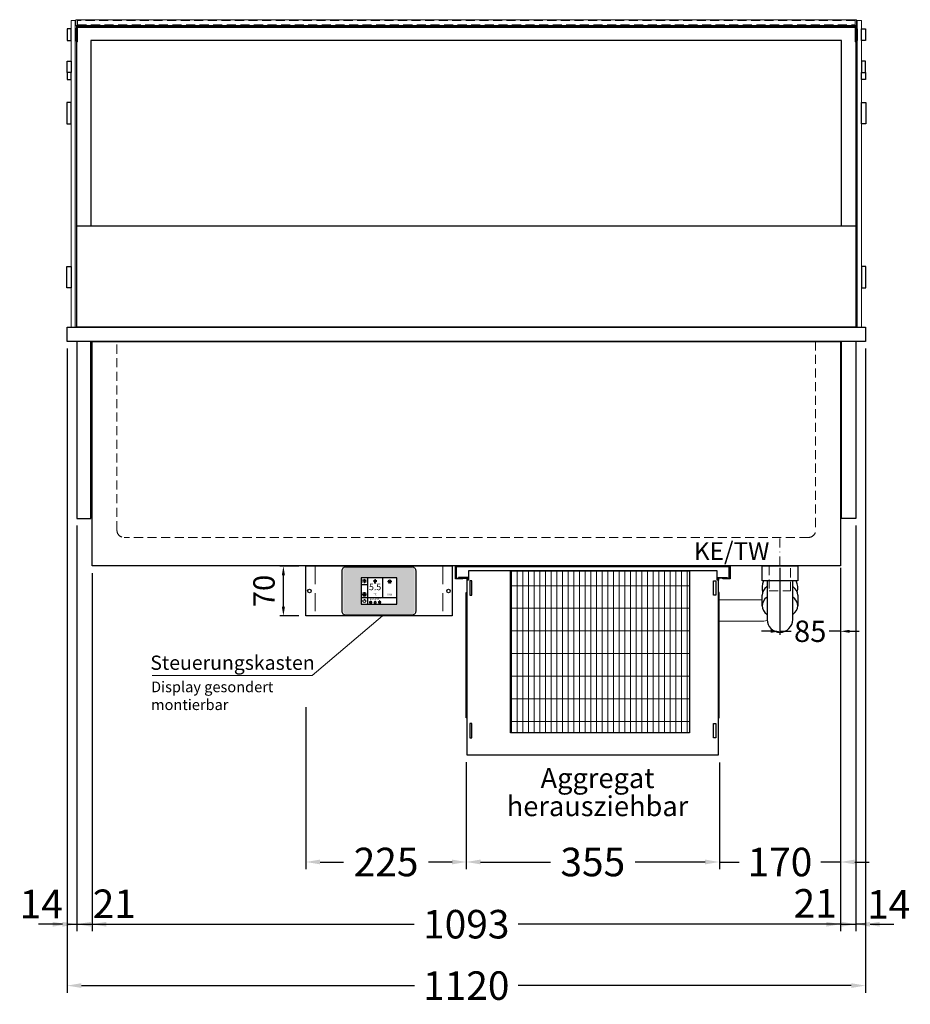
# Model space of a CAD drawing. Units: millimetres. Extents: x 70729 to 145227, y -54195 to 3568.
# Drawn here: x 113523 to 114772, y -13065 to -11684 of the extents above; entities that cross this region are included whole.
import ezdxf
from ezdxf.enums import TextEntityAlignment as Align

# ---------------------------------------------------------------- set-up
doc = ezdxf.new("R2010")
doc.units = ezdxf.units.MM
doc.header["$LTSCALE"] = 2
doc.header["$PDMODE"] = 3
doc.header["$PDSIZE"] = 5
for name, pattern in [('AUSGEZOGEN', [0]), ('STRICHPUNKT2', [12.7, 6.35, -3.175, 0, -3.175]), ('VERDECKT', [9.525, 6.35, -3.175])]:
    doc.linetypes.add(name, pattern=pattern)
for name, color, linetype, lineweight in [('A_BEMASSUNG', 1, 'Continuous', 13), ('A_GLAS', 4, 'Continuous', 20), ('A_HILFSLINIEN', 7, 'Continuous', 13), ('A_MITTE', 2, 'STRICHPUNKT2', 13), ('A_SCHRAFFUR', 6, 'Continuous', 5), ('A_TEXT', 7, 'Continuous', 20), ('A_VERDECKT', 5, 'VERDECKT', 13), ('A_VOLL', 3, 'Continuous', 30)]:
    doc.layers.add(name, color=color, linetype=linetype, lineweight=lineweight)
doc.styles.add('ARIAL', font='arial.ttf')
doc.styles.add('Arial_0', font='arial.ttf')
doc.styles.add('Arial_35', font='arial.ttf', dxfattribs={"height": 35})
doc.dimstyles.new('STANDARD_Bemassung', dxfattribs={"dimtxt": 40, "dimasz": 20, "dimexe": 10, "dimexo": 10, "dimgap": 15, "dimtad": 0, "dimdec": 0, "dimdsep": 46, "dimtxsty": 'ARIAL', "dimcen": 0.09, "dimclrt": 7, "dimazin": 0, "dimtfac": 1, "dimtdec": 0, "dimtmove": 2, "dimatfit": 3, "dimfxl": 1, "dimtolj": 1, "dimtzin": 0, "dimarcsym": 0})
doc.dimstyles.new('STANDARD_klein', dxfattribs={"dimtxt": 30, "dimasz": 10, "dimexe": 5, "dimexo": 10, "dimgap": 5, "dimtad": 0, "dimdec": 0, "dimdsep": 46, "dimtxsty": 'Arial_0', "dimcen": 0.09, "dimclrt": 7, "dimazin": 2, "dimtm": 1e-09, "dimtfac": 1, "dimtdec": 0, "dimtmove": 2, "dimatfit": 3, "dimfxl": 1, "dimtolj": 1, "dimtzin": 0, "dimarcsym": 0})

# ---------------------------------------------------------------- blocks, each defined once
blk = doc.blocks.new('*D84')
at = {"layer": 'A_BEMASSUNG', "color": 0, "lineweight": -2, "ltscale": 2, "transparency": 16777216}
for p, q in [((113602.6, -12393.4), (113602.6, -12962.4)), ((114695.6, -12393.4), (114695.6, -12962.4)), ((113622.6, -12952.4), (114076.2, -12952.4)), ((114675.6, -12952.4), (114221.9, -12952.4))]:
    blk.add_line(p, q, dxfattribs=at)
at = {"layer": 'A_BEMASSUNG', "color": 0, "ltscale": 2, "transparency": 16777216}
for points in [[(113622.6, -12949.1), (113622.6, -12955.8), (113602.6, -12952.4)], [(114675.6, -12949.1), (114675.6, -12955.8), (114695.6, -12952.4)]]:
    blk.add_solid(points, dxfattribs=at)
at = {"layer": 'DEFPOINTS', "color": 0, "ltscale": 2, "transparency": 16777216}
for p in [(113602.6, -12383.4), (114695.6, -12383.4), (113602.6, -12952.4)]:
    blk.add_point(p, dxfattribs=at)
at = {"layer": 'A_BEMASSUNG', "color": 7, "ltscale": 2, "transparency": 16777216, "insert": (114149.1, -12952.4), "char_height": 40, "attachment_point": 5, "style": 'ARIAL'}
blk.add_mtext('\\A1;1093', dxfattribs=at)
blk = doc.blocks.new('*D115')
at = {"layer": 'A_BEMASSUNG', "color": 0, "lineweight": -2, "ltscale": 2, "transparency": 16777216}
for p, q in [((113589.1, -12145.2), (113589.1, -12962.4)), ((113569.1, -12952.4), (113549.1, -12952.4)), ((113589.1, -12952.4), (113602.6, -12952.4)), ((113602.6, -12953.7), (113602.6, -12962.4)), ((113622.6, -12952.4), (113642.6, -12952.4))]:
    blk.add_line(p, q, dxfattribs=at)
at = {"layer": 'A_BEMASSUNG', "color": 0, "ltscale": 2, "transparency": 16777216}
for points in [[(113569.1, -12949.1), (113569.1, -12955.8), (113589.1, -12952.4)], [(113622.6, -12949.1), (113622.6, -12955.8), (113602.6, -12952.4)]]:
    blk.add_solid(points, dxfattribs=at)
at = {"layer": 'DEFPOINTS', "color": 0, "ltscale": 2, "transparency": 16777216}
for p in [(113589.1, -12135.2), (113602.6, -12943.7), (113602.6, -12952.4)]:
    blk.add_point(p, dxfattribs=at)
at = {"layer": 'A_BEMASSUNG', "color": 7, "ltscale": 2, "transparency": 16777216, "insert": (113552.9, -12924.2), "char_height": 40, "attachment_point": 5, "style": 'ARIAL'}
blk.add_mtext('\\A1;14', dxfattribs=at)
blk = doc.blocks.new('*D82')
at = {"layer": 'A_BEMASSUNG', "color": 0, "lineweight": -2, "ltscale": 2, "transparency": 16777216}
for p, q in [((114709.1, -12145.2), (114709.1, -12962.4)), ((114695.6, -12393.4), (114695.6, -12962.4)), ((114675.6, -12952.4), (114655.6, -12952.4)), ((114709.1, -12952.4), (114695.6, -12952.4)), ((114729.1, -12952.4), (114749.1, -12952.4))]:
    blk.add_line(p, q, dxfattribs=at)
at = {"layer": 'A_BEMASSUNG', "color": 0, "ltscale": 2, "transparency": 16777216}
for points in [[(114675.6, -12949.1), (114675.6, -12955.8), (114695.6, -12952.4)], [(114729.1, -12949.1), (114729.1, -12955.8), (114709.1, -12952.4)]]:
    blk.add_solid(points, dxfattribs=at)
at = {"layer": 'DEFPOINTS', "color": 0, "ltscale": 2, "transparency": 16777216}
for p in [(114709.1, -12135.2), (114695.6, -12383.4), (114695.6, -12952.4)]:
    blk.add_point(p, dxfattribs=at)
at = {"layer": 'A_BEMASSUNG', "color": 7, "ltscale": 2, "transparency": 16777216, "insert": (114741.7, -12924.5), "char_height": 40, "attachment_point": 5, "style": 'ARIAL'}
blk.add_mtext('\\A1;14', dxfattribs=at)
blk = doc.blocks.new('*D83')
at = {"layer": 'A_BEMASSUNG', "color": 0, "lineweight": -2, "ltscale": 2, "transparency": 16777216}
for p, q in [((113589.1, -12145.2), (113589.1, -13048.5)), ((114709.1, -12145.2), (114709.1, -13048.5)), ((113609.1, -13038.5), (114076.3, -13038.5)), ((114689.1, -13038.5), (114221.9, -13038.5))]:
    blk.add_line(p, q, dxfattribs=at)
at = {"layer": 'A_BEMASSUNG', "color": 0, "ltscale": 2, "transparency": 16777216}
for points in [[(113609.1, -13035.1), (113609.1, -13041.8), (113589.1, -13038.5)], [(114689.1, -13035.1), (114689.1, -13041.8), (114709.1, -13038.5)]]:
    blk.add_solid(points, dxfattribs=at)
at = {"layer": 'DEFPOINTS', "color": 0, "ltscale": 2, "transparency": 16777216}
for p in [(113589.1, -12135.2), (114709.1, -12135.2), (114709.1, -13038.5)]:
    blk.add_point(p, dxfattribs=at)
at = {"layer": 'A_BEMASSUNG', "color": 7, "ltscale": 2, "transparency": 16777216, "insert": (114149.1, -13038.5), "char_height": 40, "attachment_point": 5, "style": 'ARIAL'}
blk.add_mtext('\\A1;1120', dxfattribs=at)
blk = doc.blocks.new('*D105')
at = {"layer": 'A_BEMASSUNG', "color": 0, "lineweight": -2, "ltscale": 2, "transparency": 16777216}
for p, q in [((114674.1, -12460.2), (114674.1, -12875.2)), ((114504.1, -12725.5), (114504.1, -12875.2)), ((114484.1, -12865.2), (114464.1, -12865.2)), ((114504.1, -12865.2), (114531.9, -12865.2)), ((114674.1, -12865.2), (114646.3, -12865.2)), ((114694.1, -12865.2), (114714.1, -12865.2))]:
    blk.add_line(p, q, dxfattribs=at)
at = {"layer": 'A_BEMASSUNG', "color": 0, "ltscale": 2, "transparency": 16777216}
for points in [[(114484.1, -12861.8), (114484.1, -12868.5), (114504.1, -12865.2)], [(114694.1, -12861.8), (114694.1, -12868.5), (114674.1, -12865.2)]]:
    blk.add_solid(points, dxfattribs=at)
at = {"layer": 'DEFPOINTS', "color": 0, "ltscale": 2, "transparency": 16777216}
for p in [(114674.1, -12450.2), (114504.1, -12715.5), (114504.1, -12865.2)]:
    blk.add_point(p, dxfattribs=at)
at = {"layer": 'A_BEMASSUNG', "color": 7, "ltscale": 2, "transparency": 16777216, "insert": (114589.1, -12865.2), "char_height": 40, "attachment_point": 5, "style": 'ARIAL'}
blk.add_mtext('\\A1;170', dxfattribs=at)
blk = doc.blocks.new('*D106')
at = {"layer": 'A_BEMASSUNG', "color": 0, "lineweight": -2, "ltscale": 2, "transparency": 16777216}
for p, q in [((113924.1, -12648.3), (113924.1, -12875.2)), ((114149.1, -12725.1), (114149.1, -12875.2)), ((113944.1, -12865.2), (113976.9, -12865.2)), ((114129.1, -12865.2), (114096.3, -12865.2))]:
    blk.add_line(p, q, dxfattribs=at)
at = {"layer": 'A_BEMASSUNG', "color": 0, "ltscale": 2, "transparency": 16777216}
for points in [[(113944.1, -12861.8), (113944.1, -12868.5), (113924.1, -12865.2)], [(114129.1, -12861.8), (114129.1, -12868.5), (114149.1, -12865.2)]]:
    blk.add_solid(points, dxfattribs=at)
at = {"layer": 'DEFPOINTS', "color": 0, "ltscale": 2, "transparency": 16777216}
for p in [(113924.1, -12638.3), (114149.1, -12715.1), (113924.1, -12865.2)]:
    blk.add_point(p, dxfattribs=at)
at = {"layer": 'A_BEMASSUNG', "color": 7, "ltscale": 2, "transparency": 16777216, "insert": (114036.6, -12865.2), "char_height": 40, "attachment_point": 5, "style": 'ARIAL'}
blk.add_mtext('\\A1;225', dxfattribs=at)
blk = doc.blocks.new('*D107')
at = {"layer": 'A_BEMASSUNG', "color": 0, "lineweight": -2, "ltscale": 2, "transparency": 16777216}
for p, q in [((114149.1, -12725.1), (114149.1, -12875.2)), ((114504.1, -12725.5), (114504.1, -12875.2)), ((114169.1, -12865.2), (114267.3, -12865.2)), ((114484.1, -12865.2), (114385.9, -12865.2))]:
    blk.add_line(p, q, dxfattribs=at)
at = {"layer": 'A_BEMASSUNG', "color": 0, "ltscale": 2, "transparency": 16777216}
for points in [[(114169.1, -12861.8), (114169.1, -12868.5), (114149.1, -12865.2)], [(114484.1, -12861.8), (114484.1, -12868.5), (114504.1, -12865.2)]]:
    blk.add_solid(points, dxfattribs=at)
at = {"layer": 'DEFPOINTS', "color": 0, "ltscale": 2, "transparency": 16777216}
for p in [(114149.1, -12715.1), (114504.1, -12715.5), (114504.1, -12865.2)]:
    blk.add_point(p, dxfattribs=at)
at = {"layer": 'A_BEMASSUNG', "color": 7, "ltscale": 2, "transparency": 16777216, "insert": (114326.6, -12865.2), "char_height": 40, "attachment_point": 5, "style": 'ARIAL'}
blk.add_mtext('\\A1;355', dxfattribs=at)
blk = doc.blocks.new('*U302')
at = {"layer": 'A_SCHRAFFUR', "lineweight": 5}
h = blk.add_hatch(dxfattribs=at)
h.set_pattern_fill('GRATE', color=44, scale=10, angle=90)
h.paths.add_polyline_path([(-308, -7), (-57, -7), (-57, -234), (-308, -234)])
at = {"layer": 'A_VOLL', "ltscale": 2}
for points in [[(-375, -17), (-375, -18), (-385, -18), (-385, 0), (0, 0), (0, -18), (-10, -18), (-10, -17), (-1, -17), (-1, -1), (-384, -1), (-384, -17)], [(-367, -7), (-367, -20), (-369, -20), (-369, -265), (-16, -265), (-16, -20), (-18, -20), (-18, -7)], [(-308, -7), (-57, -7), (-57, -234), (-308, -234)], [(-362, -21), (-365, -21), (-365, -41), (-362, -41)], [(-23, -21), (-20, -21), (-20, -41), (-23, -41)], [(-370, -37), (-369, -37), (-369, -213), (-370, -213)], [(-15, -37), (-16, -37), (-16, -213), (-15, -213)], [(-362, -221), (-365, -221), (-365, -241), (-362, -241)], [(-23, -221), (-20, -221), (-20, -241), (-23, -241)]]:
    blk.add_lwpolyline(points, close=True, dxfattribs=at)
for points in [[(-368, -20), (-368, -16), (-381, -16), (-381, -17), (-369, -17), (-369, -20)], [(-17, -20), (-17, -16), (-4, -16), (-4, -17), (-16, -17), (-16, -20)]]:
    blk.add_lwpolyline(points, dxfattribs=at)
blk = doc.blocks.new('Siphon Front')
at = {"layer": 'A_VERDECKT'}
blk.add_lwpolyline([(-15, 0), (-15, -35), (15, -35), (15, 0)], dxfattribs=at)
at = {"layer": 'A_VOLL', "color": 32, "linetype": 'ByBlock', "lineweight": -2}
blk.add_lwpolyline([(-25, 0), (25, 0), (25, -21), (-25, -21)], close=True, dxfattribs=at)
blk.add_lwpolyline([(-18, -21), (-18, -75, 1), (18, -75), (18, -21)], format="xyb", dxfattribs=at)
for points in [[(-25, -55.8), (-25, -41)], [(25, -41), (25, -55.8)]]:
    blk.add_lwpolyline(points, dxfattribs=at)
for start, end in [(156.4218, 193.5302), (346.4698, 23.5782)]:
    blk.add_arc((0, -31), 25, start, end, dxfattribs=at)
for centre, start_param, end_param in [((0, -41), 5.516191, 6.283185), ((0, -41), 3.141593, 3.908587), ((0, -55.8), 5.516191, 7.050179), ((0, -55.8), 2.374599, 3.908587)]:
    blk.add_ellipse(centre, major_axis=(-25, 0), ratio=0.707107, start_param=start_param, end_param=end_param, dxfattribs=at)
blk = doc.blocks.new('*D111')
at = {"layer": 'A_BEMASSUNG', "color": 0, "lineweight": -2, "ltscale": 2, "transparency": 16777216}
for p, q in [((114695.6, -12393.4), (114695.6, -12962.4)), ((114674.1, -12460.2), (114674.1, -12962.4)), ((114654.1, -12952.4), (114634.1, -12952.4)), ((114674.1, -12952.4), (114695.6, -12952.4)), ((114715.6, -12952.4), (114735.6, -12952.4))]:
    blk.add_line(p, q, dxfattribs=at)
at = {"layer": 'A_BEMASSUNG', "color": 0, "ltscale": 2, "transparency": 16777216}
for points in [[(114654.1, -12949.1), (114654.1, -12955.8), (114674.1, -12952.4)], [(114715.6, -12949.1), (114715.6, -12955.8), (114695.6, -12952.4)]]:
    blk.add_solid(points, dxfattribs=at)
at = {"layer": 'DEFPOINTS', "color": 0, "ltscale": 2, "transparency": 16777216}
for p in [(114695.6, -12383.4), (114674.1, -12450.2), (114695.6, -12952.4)]:
    blk.add_point(p, dxfattribs=at)
at = {"layer": 'A_BEMASSUNG', "color": 7, "ltscale": 2, "transparency": 16777216, "insert": (114638.5, -12923.2), "char_height": 40, "attachment_point": 5, "style": 'ARIAL'}
blk.add_mtext('\\A1;21', dxfattribs=at)
blk = doc.blocks.new('*U326')
at = {"layer": 'A_VOLL', "color": 55}
blk.add_lwpolyline([(0.4, -0.5), (0.6, 0.2), (0.1, 0.4, 0.224397), (-0.3, 0.4), (-0.3, 0.4), (-0.3, 0.4, 0.245421), (-0.6, 0), (-0.6, -0.2), (0.4, -0.5)], format="xyb", dxfattribs=at)
blk = doc.blocks.new('*U327')
at = {"layer": 'A_VOLL', "color": 0, "linetype": 'ByBlock', "lineweight": -2, "transparency": 16777216}
for p, rotation in [((77402.7, 3010), 288), ((77404, 3009), 216), ((77401.9, 3007.5), 71.99999999999999), ((77403.5, 3007.5), 144)]:
    blk.add_blockref('*U326', p, dxfattribs=dict(at, rotation=rotation))
blk.add_blockref('*U326', (77401.4, 3009), dxfattribs=at)
blk = doc.blocks.new('Hainzl_2.7')
at = {"layer": 'A_SCHRAFFUR', "ltscale": 2, "true_color": 0xc7c8ca}
h = blk.add_hatch(color=9, dxfattribs=at)
h.dxf.hatch_style = 1
h.paths.add_polyline_path([(50.1, 28.6, 0.414214), (46.1, 32.5), (-46.1, 32.5, 0.414214), (-50.1, 28.6), (-50.1, -28.6, 0.414214), (-46.1, -32.5), (46.1, -32.5, 0.414214), (50.1, -28.6)])
h.paths.add_polyline_path([(25, -18.5), (-25, -18.5), (-25, 18.5), (25, 18.5)], flags=16)
h.paths.add_polyline_path([(15.6, 11), (14.6, 11), (14.6, 12.2, -3.974223), (15.6, 12.2)], flags=0)
h.paths.add_polyline_path([(2.8, -15.7, -0.224397), (2.4, -15.9), (1.9, -16), (1.7, -15.3), (2.6, -15), (2.7, -15.2, -0.246248)], flags=0)
h.paths.add_polyline_path([(1.4, -14.6), (1.3, -15.1), (0.6, -15), (0.6, -14.1), (0.8, -14, -0.246248), (1.3, -14.1, -0.224397)], flags=0)
h.paths.add_polyline_path([(2.4, -17.2), (2.2, -17.4, -0.246248), (1.8, -17.6, -0.224397), (1.4, -17.3), (1.2, -16.9), (1.8, -16.5)], flags=0)
h.paths.add_polyline_path([(1.5, -15.9, -1), (0.4, -15.9, -1)], flags=0)
h.paths.add_polyline_path([(0.2, -15.3), (0, -16), (-0.9, -15.7), (-0.9, -15.5, -0.246248), (-0.7, -15.1, -0.224397), (-0.2, -15.1)], flags=0)
h.paths.add_polyline_path([(0.2, -17.7), (0, -17.6, -0.246248), (-0.3, -17.2, -0.224397), (-0.2, -16.8), (0.2, -16.5), (0.7, -16.9)], flags=0)
h.paths.add_polyline_path([(-5.8, 12.5), (-5.8, 15.6, -1), (-5, 15.6), (-5, 12.5, -3.885293)], flags=0)
h.paths.add_polyline_path([(-4.9, -17), (-4.9, -17.4), (-5.8, -17.4), (-5.8, -17, -3.974223)], flags=0)
h.paths.add_polyline_path([(-17.7, -4.2), (-17.7, -5.3), (-18.6, -5.3, -0.052722), (-18.8, -5.7), (-18.1, -6.3), (-18.9, -7.1), (-19.5, -6.5, -0.052722), (-19.9, -6.6), (-19.9, -7.5), (-21, -7.5), (-21, -6.6, -0.052722), (-21.3, -6.5), (-22, -7.1), (-22.7, -6.4), (-22.1, -5.7, -0.052722), (-22.3, -5.4), (-23.2, -5.4), (-23.2, -4.3), (-22.3, -4.3, -0.052722), (-22.1, -3.9), (-22.8, -3.3), (-22, -2.5), (-21.4, -3.2, -0.052722), (-21, -3), (-21, -2.1), (-19.9, -2.1), (-19.9, -3, -0.052722), (-19.6, -3.1), (-18.9, -2.5), (-18.2, -3.2), (-18.8, -3.9, -0.052722), (-18.6, -4.2)], flags=0)
h.paths.add_polyline_path([(-19.5, -4.8, -1), (-21.4, -4.8, -1)], flags=0)
h.paths.add_polyline_path([(-13.7, -13.6), (2.7, -13.6), (2.7, -9.4), (-13.7, -9.4)], flags=8)
h.paths.add_polyline_path([(10.7, -7.4), (19.5, -7.4), (19.5, -2.8), (10.7, -2.8)], flags=8)
h.paths.add_polyline_path([(-16.4, -2.3), (5.6, -2.3), (5.6, 11.2), (-16.4, 11.2)], flags=8)
h.paths.add_polyline_path([(-8.5, -7.4), (-2.3, -7.4), (-2.3, -2.7), (-8.5, -2.7)], flags=8)
at = {"layer": 'A_VOLL', "color": 132, "lineweight": 5, "ltscale": 2}
for p, q in [((-22.1, 14.8), (-23.2, 14.5)), ((-20.5, 13.9), (-22.9, 15.3)), ((-20.5, 13.9), (-22.9, 12.5)), ((-22.1, 14.8), (-22.4, 15.9)), ((-20.5, 15.7), (-21.3, 16.5)), ((-20.5, 16.7), (-20.5, 11.1)), ((-20.5, 15.7), (-19.7, 16.5)), ((-20.5, 13.9), (-18, 15.3)), ((-20.5, 13.9), (-18, 12.5)), ((-18.8, 14.8), (-18.5, 15.9)), ((-18.8, 14.8), (-17.7, 14.5)), ((-6.5, 14.9), (-7.6, 14.9)), ((-6.5, 14.1), (-7.6, 14.1)), ((-5.8, 13.9), (-5, 13.9)), ((-4.2, 14.9), (-3.1, 14.9)), ((-4.2, 14.1), (-3.1, 14.1)), ((13.9, 14.3), (13, 15.1)), ((15.1, 14.8), (15.1, 16)), ((16.3, 14.3), (17.2, 15.1)), ((-22.1, 12.9), (-23.2, 13.2)), ((-22.1, 12.9), (-22.4, 11.8)), ((-20.5, 12), (-21.3, 11.2)), ((-20.5, 12), (-19.7, 11.2)), ((-18.8, 12.9), (-17.7, 13.2)), ((-18.8, 12.9), (-18.5, 11.8)), ((-6.5, 13.3), (-7.6, 13.3)), ((-4.2, 13.3), (-3.1, 13.3)), ((13.4, 13.1), (12.2, 13.1)), ((13.9, 11.9), (13, 11)), ((14.6, 11.3), (15.6, 11.3)), ((16.3, 11.9), (17.2, 11)), ((16.8, 13.1), (18, 13.1))]:
    blk.add_line(p, q, dxfattribs=at)
at = {"layer": 'A_VOLL', "color": 142, "ltscale": 2}
for p, q in [((-15.9, 18.5), (-15.9, -18.5)), ((5.2, 18.5), (5.2, -9.1)), ((-25, 9.2), (-15.9, 9.2)), ((-25, -9.1), (25, -9.1))]:
    blk.add_line(p, q, dxfattribs=at)
at = {"layer": 'A_VOLL', "color": 131, "lineweight": 5, "ltscale": 2}
blk.add_line((-20.5, -13.4), (-20.5, -11.5), dxfattribs=at)
at = {"layer": 'A_VOLL', "color": 55, "lineweight": 5}
for p, q in [((-12.8, -15.3), (-13.5, -15.5)), ((-12.8, -16.6), (-13.5, -16.4)), ((-11.6, -15.9), (-13.3, -15)), ((-11.6, -15.9), (-13.3, -16.9)), ((-12.8, -15.3), (-13, -14.5)), ((-12.8, -16.6), (-13, -17.4)), ((-11.6, -14.6), (-12.2, -14.1)), ((-11.6, -17.3), (-12.2, -17.8)), ((-11.6, -14), (-11.6, -17.9)), ((-11.6, -14.6), (-11.1, -14.1)), ((-11.6, -15.9), (-9.9, -15)), ((-11.6, -15.9), (-9.9, -16.9)), ((-11.6, -17.3), (-11.1, -17.8)), ((-10.5, -15.3), (-10.3, -14.5)), ((-10.5, -15.3), (-9.7, -15.5)), ((-10.5, -16.6), (-9.7, -16.4)), ((-10.5, -16.6), (-10.3, -17.4)), ((-6.7, -16.2), (-7.3, -16.2)), ((-6.3, -15.2), (-6.8, -14.7)), ((-6.3, -17.1), (-6.6, -17.4)), ((-5.8, -17.8), (-4.9, -17.8)), ((-5.3, -14.8), (-5.3, -14)), ((-4.4, -15.2), (-3.8, -14.7)), ((-4.4, -17.1), (-4, -17.4)), ((-4, -16.2), (-3.4, -16.2))]:
    blk.add_line(p, q, dxfattribs=at)
at = {"layer": 'A_VOLL', "color": 125}
blk.add_lwpolyline([(-51.6, 28.6, -0.414214), (-46.1, 34), (46.1, 34, -0.414214), (51.6, 28.6), (51.6, -28.6, -0.414214), (46.1, -34), (-46.1, -34, -0.414214), (-51.6, -28.6)], format="xyb", close=True, dxfattribs=at)
blk.add_lwpolyline([(-25, -18.5), (25, -18.5), (25, 18.5), (-25, 18.5)], close=True, dxfattribs=at)
at = {"layer": 'A_VOLL', "color": 132, "lineweight": 5, "ltscale": 2}
for points in [[(-5.8, 12.5), (-5.8, 15.6, -1), (-5, 15.6), (-5, 12.5, -3.885293)], [(15.6, 11), (15.6, 12.2, 3.974223), (14.6, 12.2), (14.6, 11)], [(-21, -6.6, -0.052722), (-21.3, -6.5), (-22, -7.1), (-22.7, -6.4), (-22.1, -5.7, -0.052722), (-22.3, -5.4), (-23.2, -5.4), (-23.2, -4.3), (-22.3, -4.3, -0.052722), (-22.1, -3.9), (-22.8, -3.3), (-22, -2.5), (-21.4, -3.2, -0.052722), (-21, -3), (-21, -2.1), (-19.9, -2.1), (-19.9, -3, -0.052722), (-19.6, -3.1), (-18.9, -2.5), (-18.2, -3.2), (-18.8, -3.9, -0.052722), (-18.6, -4.2), (-17.7, -4.2), (-17.7, -5.3), (-18.6, -5.3, -0.052722), (-18.8, -5.7), (-18.1, -6.3), (-18.9, -7.1), (-19.5, -6.5, -0.052722), (-19.9, -6.6), (-19.9, -7.5), (-21, -7.5)]]:
    blk.add_lwpolyline(points, format="xyb", close=True, dxfattribs=at)
at = {"layer": 'A_VOLL', "color": 55, "lineweight": 5}
blk.add_lwpolyline([(-4.9, -17.4), (-4.9, -17, 3.974223), (-5.8, -17), (-5.8, -17.4)], format="xyb", close=True, dxfattribs=at)
at = {"layer": 'A_VOLL', "color": 132, "lineweight": 5, "ltscale": 2}
blk.add_circle((-20.5, -4.8), 0.918, dxfattribs=at)
at = {"layer": 'A_VOLL', "color": 55, "lineweight": 5}
blk.add_circle((1, -15.9), 0.523, dxfattribs=at)
at = {"layer": 'A_VOLL', "color": 131, "lineweight": 5, "ltscale": 2}
blk.add_arc((-20.5, -14.1), 2.24, 125.2389, 54.7611, dxfattribs=at)
at = {"layer": 'A_VOLL', "lineweight": 5}
blk.add_blockref('*U327', (-77401.7, -3024.6), dxfattribs=at)
at = {"layer": 'A_VOLL', "color": 142, "ltscale": 2, "style": 'Arial_35'}
for s, height, p in [('5.5', 9, (-5.4, 4.4)), ('°C', 3, (-5.4, -5.1)), ('Aus', 3, (15.1, -5.1))]:
    blk.add_text(s, height=height, dxfattribs=at).set_placement(p, align=Align.MIDDLE)
at = {"layer": 'A_VOLL', "color": 142, "lineweight": 5, "ltscale": 2, "style": 'Arial_35', "width": 0.9}
blk.add_text('13.51 Uhr', height=2.7, dxfattribs=at).set_placement((-5.5, -11.5), align=Align.MIDDLE)
blk = doc.blocks.new('Hainzl 2.7 COLD Frontansicht')
at = {"layer": 'A_VERDECKT', "ltscale": 2}
for points in [[(-89.5, 0), (-89.5, -70)], [(89.5, 0), (89.5, -70)]]:
    blk.add_lwpolyline(points, dxfattribs=at)
at = {"layer": 'A_VOLL', "ltscale": 2}
blk.add_lwpolyline([(-102.5, 0), (102.5, 0), (102.5, -70), (-102.5, -70)], close=True, dxfattribs=at)
for centre in [(-97.5, -35), (97.5, -35)]:
    blk.add_circle(centre, 2.5, dxfattribs=at)
at = {"layer": 'A_BEMASSUNG'}
blk.add_blockref('Hainzl_2.7', (0, -35), dxfattribs=at)
blk = doc.blocks.new('*D336')
at = {"layer": 'A_BEMASSUNG', "color": 0, "lineweight": -2, "transparency": 16777216}
for p, q in [((113914.1, -12450.2), (113887.5, -12450.2)), ((113892.5, -12507.2), (113892.5, -12463.2)), ((113914.1, -12520.2), (113887.5, -12520.2))]:
    blk.add_line(p, q, dxfattribs=at)
at = {"layer": 'A_BEMASSUNG', "color": 0, "transparency": 16777216}
for points in [[(113890.4, -12463.2), (113894.7, -12463.2), (113892.5, -12450.2)], [(113890.4, -12507.2), (113894.7, -12507.2), (113892.5, -12520.2)]]:
    blk.add_solid(points, dxfattribs=at)
at = {"layer": 'DEFPOINTS', "color": 0, "transparency": 16777216}
for p in [(113892.5, -12450.2), (113924.1, -12450.2), (113924.1, -12520.2)]:
    blk.add_point(p, dxfattribs=at)
at = {"layer": 'A_BEMASSUNG', "color": 7, "transparency": 16777216, "insert": (113865.3, -12485.2), "char_height": 30, "attachment_point": 5, "rotation": 90, "style": 'Arial_0'}
blk.add_mtext('\\A1;70', dxfattribs=at)
blk = doc.blocks.new('*D337')
at = {"layer": 'A_BEMASSUNG', "color": 0, "lineweight": -2, "ltscale": 2, "transparency": 16777216}
for p, q in [((113602.6, -12393.4), (113602.6, -12962.4)), ((113624.1, -12460.2), (113624.1, -12962.4)), ((113582.6, -12952.4), (113562.6, -12952.4)), ((113602.6, -12952.4), (113624.1, -12952.4)), ((113644.1, -12952.4), (113664.1, -12952.4))]:
    blk.add_line(p, q, dxfattribs=at)
at = {"layer": 'A_BEMASSUNG', "color": 0, "ltscale": 2, "transparency": 16777216}
for points in [[(113582.6, -12949.1), (113582.6, -12955.8), (113602.6, -12952.4)], [(113644.1, -12949.1), (113644.1, -12955.8), (113624.1, -12952.4)]]:
    blk.add_solid(points, dxfattribs=at)
at = {"layer": 'DEFPOINTS', "color": 0, "ltscale": 2, "transparency": 16777216}
for p in [(113602.6, -12383.4), (113624.1, -12450.2), (113624.1, -12952.4)]:
    blk.add_point(p, dxfattribs=at)
at = {"layer": 'A_BEMASSUNG', "color": 7, "ltscale": 2, "transparency": 16777216, "insert": (113655.3, -12923.8), "char_height": 40, "attachment_point": 5, "style": 'ARIAL'}
blk.add_mtext('\\A1;21', dxfattribs=at)
blk = doc.blocks.new('*D340')
at = {"layer": 'A_BEMASSUNG', "color": 0, "lineweight": -2, "transparency": 16777216}
for p, q in [((114589.1, -12452.7), (114589.1, -12546.7)), ((114674.1, -12452.7), (114674.1, -12546.7)), ((114576.1, -12541.7), (114563.1, -12541.7)), ((114589.1, -12541.7), (114605, -12541.7)), ((114674.1, -12541.7), (114658.2, -12541.7)), ((114687.1, -12541.7), (114700.1, -12541.7))]:
    blk.add_line(p, q, dxfattribs=at)
at = {"layer": 'A_BEMASSUNG', "color": 0, "transparency": 16777216}
for points in [[(114576.1, -12539.6), (114576.1, -12543.9), (114589.1, -12541.7)], [(114687.1, -12539.6), (114687.1, -12543.9), (114674.1, -12541.7)]]:
    blk.add_solid(points, dxfattribs=at)
at = {"layer": 'DEFPOINTS', "color": 0, "transparency": 16777216}
for p in [(114589.1, -12442.7), (114674.1, -12442.7), (114674.1, -12541.7)]:
    blk.add_point(p, dxfattribs=at)
at = {"layer": 'A_BEMASSUNG', "color": 7, "transparency": 16777216, "insert": (114631.6, -12541.7), "char_height": 30, "attachment_point": 5, "style": 'Arial_0'}
blk.add_mtext('\\A1;85', dxfattribs=at)

msp = doc.modelspace()

# ---------------------------------------------------------------- linework, layer by layer
at = {"layer": 'A_GLAS', "ltscale": 2}
for points in [[(113600.59161, -12115.15038), (113600.59161, -11685.15038), (113594.59161, -11685.15038), (113594.59161, -12115.15038)], [(114697.59161, -11685.15038), (114703.59161, -11685.15038), (114703.59161, -12115.15038), (114697.59161, -12115.15038)]]:
    msp.add_lwpolyline(points, close=True, dxfattribs=at)
msp.add_lwpolyline([(114683.09161, -11695.15037), (113615.09161, -11695.15037)], dxfattribs=at)
at = {"layer": 'A_MITTE'}
msp.add_line((114589.09161, -12475.15962), (114589.09161, -12410.15337), dxfattribs=at)
at = {"layer": 'A_TEXT', "linetype": 'AUSGEZOGEN', "lineweight": 15}
msp.add_lwpolyline([(113708.45105, -12603.6558), (113932.73532, -12603.6558), (114031.59161, -12520.15038)], dxfattribs=at)
at = {"layer": 'A_VERDECKT', "color": 144}
msp.add_lwpolyline([(113603.59161, -11691.15037), (114694.59161, -11691.15037), (114694.59161, -11685.15038), (113603.59161, -11685.15038)], close=True, dxfattribs=at)
at = {"layer": 'A_VERDECKT'}
msp.add_lwpolyline([(114639.09161, -12135.15038), (114639.09161, -12400.15038, -0.4142135624), (114629.09161, -12410.15038), (113669.09161, -12410.15038, -0.4142135624), (113659.09161, -12400.15038), (113659.09161, -12135.15038)], format="xyb", dxfattribs=at)
at = {"layer": 'A_VOLL', "color": 252, "lineweight": 9}
msp.add_lwpolyline([(113601.59161, -11692.15038), (114696.59161, -11692.15038), (114696.59161, -11684.15038), (113601.59161, -11684.15038)], close=True, dxfattribs=at)
for points in [[(113602.59161, -11692.15038), (113602.59161, -11715.15038), (113603.59161, -11715.15038), (113603.59161, -11692.15038)], [(113602.59161, -11693.15045), (113602.59161, -11715.15038)], [(113615.09161, -11693.15045), (113615.09161, -11695.15037), (113603.59161, -11695.15037)], [(114683.09161, -11693.15045), (114683.09161, -11695.15037), (114694.59161, -11695.15037)], [(114695.59161, -11692.15038), (114695.59161, -11715.15038), (114694.59161, -11715.15038), (114694.59161, -11692.15038)], [(114695.59161, -11693.15045), (114695.59161, -11715.15038)]]:
    msp.add_lwpolyline(points, dxfattribs=at)
at = {"layer": 'A_VOLL', "color": 6, "ltscale": 2}
for points in [[(113602.59161, -11973.15038), (113602.59161, -11693.15045), (114695.59161, -11693.15045), (114695.59161, -11973.15038)], [(114675.59161, -11973.15038), (114675.59161, -11713.15045), (113622.59161, -11713.15045), (113622.59161, -11973.15038)], [(113602.59161, -12135.15038), (113602.59161, -12383.35037), (113622.59161, -12383.35037), (113622.59161, -12135.15038)], [(114695.59161, -12135.15038), (114695.59161, -12383.35037), (114675.59161, -12383.35037), (114675.59161, -12135.15038)]]:
    msp.add_lwpolyline(points, dxfattribs=at)
at = {"layer": 'A_VOLL', "color": 46}
for points in [[(113589.09161, -11713.15038), (113594.59161, -11713.15038), (113594.59161, -11697.15038), (113589.09161, -11697.15038)], [(113600.59161, -11713.15038), (113602.59161, -11713.15038), (113602.59161, -11697.15038), (113600.59161, -11697.15038)], [(114697.59161, -11713.15038), (114695.59161, -11713.15038), (114695.59161, -11697.15038), (114697.59161, -11697.15038)], [(114709.09161, -11713.15038), (114703.59161, -11713.15038), (114703.59161, -11697.15038), (114709.09161, -11697.15038)], [(113589.09161, -11742.15038), (113594.59161, -11742.15038), (113594.59161, -11758.15038), (113589.09161, -11758.15038)], [(114709.09161, -11742.15038), (114703.59161, -11742.15038), (114703.59161, -11758.15038), (114709.09161, -11758.15038)], [(113588.59161, -11830.15038), (113594.59161, -11830.15038), (113594.59161, -11800.15038), (113588.59161, -11800.15038)], [(114709.59161, -11830.15038), (114703.59161, -11830.15038), (114703.59161, -11800.15038), (114709.59161, -11800.15038)], [(113588.59161, -12030.15038), (113594.59161, -12030.15038), (113594.59161, -12060.15038), (113588.59161, -12060.15038)], [(114709.59161, -12030.15038), (114703.59161, -12030.15038), (114703.59161, -12060.15038), (114709.59161, -12060.15038)]]:
    msp.add_lwpolyline(points, close=True, dxfattribs=at)
for points in [[(113589.09161, -11758.15038), (113589.09161, -11768.15038), (113594.59161, -11768.15038), (113594.59161, -11758.15038)], [(114709.09161, -11758.15038), (114709.09161, -11768.15038), (114703.59161, -11768.15038), (114703.59161, -11758.15038)]]:
    msp.add_lwpolyline(points, dxfattribs=at)
at = {"layer": 'A_VOLL', "ltscale": 2}
for points in [[(113602.59161, -11973.15038), (114695.59161, -11973.15038), (114695.59161, -12115.15038), (113602.59161, -12115.15038)], [(113589.09161, -12115.15038), (114709.09161, -12115.15038), (114709.09161, -12135.15038), (113589.09161, -12135.15038)], [(113624.09161, -12135.15038), (114674.09161, -12135.15038), (114674.09161, -12450.15038), (113624.09161, -12450.15038)]]:
    msp.add_lwpolyline(points, close=True, dxfattribs=at)
at = {"layer": 'A_VOLL', "color": 251, "lineweight": 5}
for points in [[(114564.09161, -12497.39783, -0.0503820445), (114561.59161, -12497.65038), (114504.09161, -12497.65038)], [(114571.14704, -12526.56226, -0.0567538902), (114561.59161, -12527.65038), (114504.09161, -12527.65038)]]:
    msp.add_lwpolyline(points, format="xyb", dxfattribs=at)

# ---------------------------------------------------------------- block references
at = {"layer": 'A_VOLL'}
for name, p in [('Hainzl 2.7 COLD Frontansicht', (114026.59161, -12450.15038)), ('*U302', (114519.09161, -12450.15038))]:
    msp.add_blockref(name, p, dxfattribs=at)
at = {"layer": 'A_VOLL', "ltscale": 2}
msp.add_blockref('Siphon Front', (114589.09161, -12450.15038), dxfattribs=at)

# ---------------------------------------------------------------- texts
at = {"layer": 'A_HILFSLINIEN', "linetype": 'AUSGEZOGEN', "lineweight": 15, "style": 'ARIAL'}
msp.add_text('KE/TW', height=25, dxfattribs=at).set_placement((114468.47753, -12441.7693))
at = {"layer": 'A_TEXT', "linetype": 'AUSGEZOGEN', "lineweight": 15, "style": 'ARIAL'}
msp.add_text('Steuerungskasten', height=20, dxfattribs=at).set_placement((113705.88057, -12595.74149))
at = {"layer": 'A_TEXT', "linetype": 'AUSGEZOGEN', "lineweight": 15, "insert": (113706.91613, -12612.13962), "char_height": 15, "attachment_point": 1, "style": 'ARIAL'}
msp.add_mtext_dynamic_manual_height_columns('Display gesondert \\Pmontierbar', width=272.7718726, gutter_width=175, heights=[0], dxfattribs=at)
at = {"layer": 'A_TEXT', "linetype": 'AUSGEZOGEN', "lineweight": 15, "insert": (114333.20318, -12733.55531), "char_height": 28, "width": 278.8, "attachment_point": 2, "line_spacing_factor": 0.843373, "style": 'ARIAL'}
msp.add_mtext('Aggregat\\Pherausziehbar', dxfattribs=at)

# ---------------------------------------------------------------- dimensions: what is measured, and where the dimension line sits
at = {"layer": 'A_BEMASSUNG', "ltscale": 2}
for base, p1, p2, picture, middle in [((113602.5916121, -12952.4177751), (113589.0916116, -12135.1503829), (113602.5916121, -12943.6589738), '*D115', (113552.8847114, -12924.1678442)), ((113624.0916116, -12952.4177751), (113602.5916121, -12383.3503703), (113624.0916116, -12450.1503829), '*D337', (113655.3398086, -12923.8092338)), ((114695.591611, -12952.417775), (114674.091612, -12450.150383), (114695.591611, -12383.35037), '*D111', (114638.508514, -12923.181662))]:
    dim = msp.add_linear_dim(base=base, p1=p1, p2=p2, dimstyle='STANDARD_Bemassung', dxfattribs=at)
    dim.commit()
    dim.dimension.update_dxf_attribs({"geometry": picture, "text_midpoint": middle, "dimtype": 160})
for base, p1, p2, picture, middle in [((114709.09161, -13038.47549), (113589.09161, -12135.15038), (114709.09161, -12135.15038), '*D83', (114149.09161, -13038.47549)), ((113602.59161, -12952.41778), (114695.59161, -12383.35037), (113602.59161, -12383.35037), '*D84', (114149.09161, -12952.41778)), ((114504.09161, -12865.15038), (114674.09161, -12450.15038), (114504.09161, -12715.49129), '*D105', (114589.09161, -12865.15038)), ((113924.09161, -12865.15038), (114149.09161, -12715.09315), (113924.09161, -12638.30136), '*D106', (114036.59161, -12865.15038)), ((114504.09161, -12865.15038), (114149.09161, -12715.09315), (114504.09161, -12715.49129), '*D107', (114326.59161, -12865.15038))]:
    dim = msp.add_linear_dim(base=base, p1=p1, p2=p2, dimstyle='STANDARD_Bemassung', dxfattribs=at)
    dim.commit()
    dim.dimension.update_dxf_attribs({"geometry": picture, "text_midpoint": middle})
dim = msp.add_linear_dim(base=(114695.591611, -12952.417775), p1=(114709.091612, -12135.150383), p2=(114695.591611, -12383.35037), angle=180, dimstyle='STANDARD_Bemassung', dxfattribs=at)
dim.commit()
dim.dimension.update_dxf_attribs({"geometry": '*D82', "text_midpoint": (114741.72747, -12924.495469), "dimtype": 160})
at = {"layer": 'A_BEMASSUNG'}
dim = msp.add_linear_dim(base=(113892.53374, -12450.15038), p1=(113924.09161, -12520.15038), p2=(113924.09161, -12450.15038), angle=90, dimstyle='STANDARD_klein', override={"dimasz": 13}, dxfattribs=at)
dim.commit()
dim.dimension.update_dxf_attribs({"geometry": '*D336', "text_midpoint": (113865.30244, -12485.15038), "dimtype": 160})
dim = msp.add_linear_dim(base=(114674.09161, -12541.7433), p1=(114589.09161, -12442.65649), p2=(114674.09161, -12442.65649), dimstyle='STANDARD_klein', override={"dimasz": 13}, dxfattribs=at)
dim.commit()
dim.dimension.update_dxf_attribs({"geometry": '*D340', "text_midpoint": (114631.59161, -12541.7433)})

doc.saveas('drawing.dxf')
